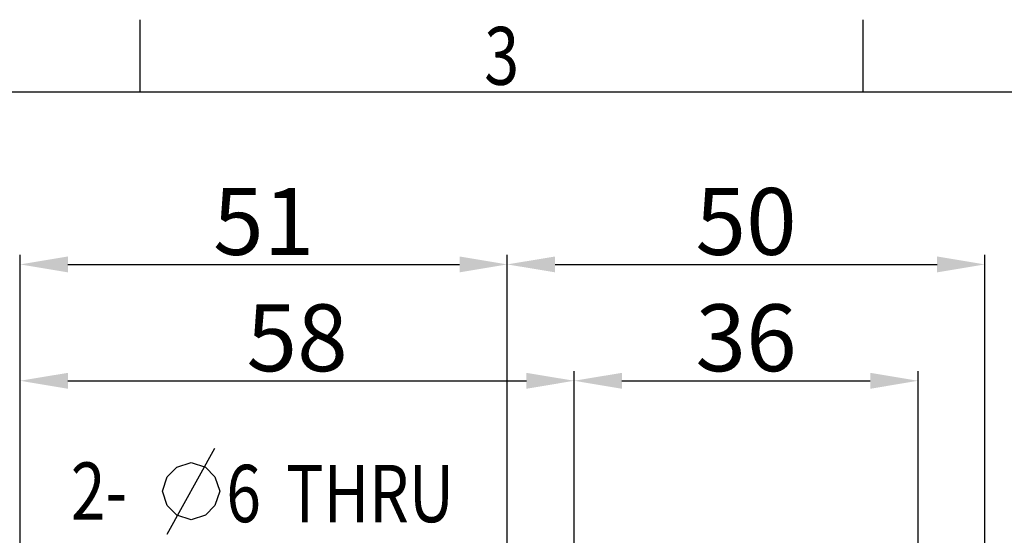
# Model space of a CAD drawing. Units: millimetres. Extents: x -673 to -37, y -95 to 354.
# Drawn here: x -519 to -416, y 293 to 347 of the extents above; entities that cross this region are included whole.
import ezdxf
from ezdxf.enums import TextEntityAlignment as Align

# ---------------------------------------------------------------- set-up
doc = ezdxf.new("R2010")
doc.units = ezdxf.units.MM
doc.header["$LTSCALE"] = 10
doc.header["$PDMODE"] = 3
doc.header["$PDSIZE"] = 0.3125
doc.layers.get('0').update_dxf_attribs({"linetype": 'CONTINUOUS'})
doc.layers.get('Defpoints').update_dxf_attribs({"linetype": 'CONTINUOUS'})
doc.layers.add('DEF_LAYER_DIM', color=7, linetype='CONTINUOUS')
doc.styles.add('HTEXT', font='simplex.shx', dxfattribs={"bigfont": 'GSG1.shx'})
doc.styles.get("Standard").update_dxf_attribs({"font": 'txt.shx', "width": 0.8, "bigfont": 'whgtxt.shx'})
doc.dimstyles.new('SHS', dxfattribs={"dimtxt": 7, "dimasz": 5, "dimexe": 1, "dimexo": 1, "dimgap": 1, "dimtad": 1, "dimzin": 12, "dimdsep": 46, "dimtxsty": 'HTEXT', "dimcen": 0.09, "dimclrd": 3, "dimclre": 3, "dimadec": 0, "dimazin": 0, "dimtfac": 1, "dimtix": 1, "dimtmove": 0, "dimatfit": 3, "dimfxl": 0, "dimtolj": 1, "dimtzin": 0, "dimarcsym": 0})

# ---------------------------------------------------------------- blocks, each defined once
blk = doc.blocks.new('*D10')
at = {"color": 3, "lineweight": -2}
for p, q in [((-518.64, 256.56), (-518.64, 322.08)), ((-467.64, 256.56), (-467.64, 322.08)), ((-513.64, 321.08), (-472.64, 321.08))]:
    blk.add_line(p, q, dxfattribs=at)
at = {"color": 3}
for points in [[(-513.64, 321.91), (-513.64, 320.25), (-518.64, 321.08)], [(-472.64, 321.91), (-472.64, 320.25), (-467.64, 321.08)]]:
    blk.add_solid(points, dxfattribs=at)
at = {"layer": 'Defpoints', "color": 0}
for p in [(-467.64, 321.08), (-518.64, 255.56), (-467.64, 255.56)]:
    blk.add_point(p, dxfattribs=at)
at = {"color": 0, "insert": (-493.14, 325.58), "char_height": 7, "attachment_point": 5, "style": 'HTEXT'}
blk.add_mtext('\\A1;51', dxfattribs=at)
blk = doc.blocks.new('*D11')
at = {"color": 3, "lineweight": -2}
for p, q in [((-518.64, 256.56), (-518.64, 309.9)), ((-460.64, 270.56), (-460.64, 309.9)), ((-513.64, 308.9), (-465.64, 308.9))]:
    blk.add_line(p, q, dxfattribs=at)
at = {"color": 3}
for points in [[(-513.64, 309.73), (-513.64, 308.06), (-518.64, 308.9)], [(-465.64, 309.73), (-465.64, 308.06), (-460.64, 308.9)]]:
    blk.add_solid(points, dxfattribs=at)
at = {"layer": 'Defpoints', "color": 0}
for p in [(-460.64, 308.9), (-460.64, 269.56), (-518.64, 255.56)]:
    blk.add_point(p, dxfattribs=at)
at = {"color": 0, "insert": (-489.64, 313.4), "char_height": 7, "attachment_point": 5, "style": 'HTEXT'}
blk.add_mtext('\\A1;58', dxfattribs=at)
blk = doc.blocks.new('*D12')
at = {"color": 3, "lineweight": -2}
for p, q in [((-467.64, 256.56), (-467.64, 322.08)), ((-417.64, 256.56), (-417.64, 322.08)), ((-462.64, 321.08), (-422.64, 321.08))]:
    blk.add_line(p, q, dxfattribs=at)
at = {"color": 3}
for points in [[(-462.64, 321.91), (-462.64, 320.25), (-467.64, 321.08)], [(-422.64, 321.91), (-422.64, 320.25), (-417.64, 321.08)]]:
    blk.add_solid(points, dxfattribs=at)
at = {"layer": 'Defpoints', "color": 0}
for p in [(-417.64, 321.08), (-467.64, 255.56), (-417.64, 255.56)]:
    blk.add_point(p, dxfattribs=at)
at = {"color": 0, "insert": (-442.64, 325.58), "char_height": 7, "attachment_point": 5, "style": 'HTEXT'}
blk.add_mtext('\\A1;50', dxfattribs=at)
blk = doc.blocks.new('*D13')
at = {"color": 3, "lineweight": -2}
for p, q in [((-460.64, 270.56), (-460.64, 309.9)), ((-424.64, 270.56), (-424.64, 309.9)), ((-455.64, 308.9), (-429.64, 308.9))]:
    blk.add_line(p, q, dxfattribs=at)
at = {"color": 3}
for points in [[(-455.64, 309.73), (-455.64, 308.06), (-460.64, 308.9)], [(-429.64, 309.73), (-429.64, 308.06), (-424.64, 308.9)]]:
    blk.add_solid(points, dxfattribs=at)
at = {"layer": 'Defpoints', "color": 0}
for p in [(-424.64, 308.9), (-460.64, 269.56), (-424.64, 269.56)]:
    blk.add_point(p, dxfattribs=at)
at = {"color": 0, "insert": (-442.64, 313.4), "char_height": 7, "attachment_point": 5, "style": 'HTEXT'}
blk.add_mtext('\\A1;36', dxfattribs=at)

msp = doc.modelspace()

# ---------------------------------------------------------------- linework, layer by layer
at = {"color": 2, "linetype": 'Continuous'}
for p, q in [((-506.078, 339.128), (-506.078, 346.699)), ((-430.373, 339.128), (-430.373, 346.699))]:
    msp.add_line(p, q, dxfattribs=at)
at = {"color": 7, "linetype": 'Continuous'}
msp.add_line((-51.848, 339.128), (-657.487, 339.128), dxfattribs=at)
at = {"layer": 'DEF_LAYER_DIM', "linetype": 'Continuous'}
for p, q in [((-503.238, 292.846), (-498.238, 301.846)), ((-502.238, 299.846), (-500.738, 300.346)), ((-500.738, 300.346), (-499.238, 299.846)), ((-503.238, 298.846), (-502.238, 299.846)), ((-499.238, 299.846), (-498.238, 298.846)), ((-503.738, 297.346), (-503.238, 298.846)), ((-498.238, 298.846), (-497.738, 297.346)), ((-503.238, 295.846), (-503.738, 297.346)), ((-497.738, 297.346), (-498.238, 295.846)), ((-502.238, 294.846), (-503.238, 295.846)), ((-498.238, 295.846), (-499.238, 294.846)), ((-500.738, 294.346), (-502.238, 294.846)), ((-499.238, 294.846), (-500.738, 294.346))]:
    msp.add_line(p, q, dxfattribs=at)

# ---------------------------------------------------------------- texts
at = {"color": 2, "linetype": 'Continuous', "width": 0.8}
msp.add_text('3', height=6.056, dxfattribs=at).set_placement((-468.225, 339.885), align=Align.CENTER)
at = {"layer": 'DEF_LAYER_DIM', "linetype": 'Continuous', "width": 0.8}
for s, p in [('2-', (-513.338, 294.346)), ('6', (-497.059, 294.097)), (' THRU', (-492.259, 294.097))]:
    msp.add_text(s, height=6, dxfattribs=at).set_placement(p)

# ---------------------------------------------------------------- dimensions: what is measured, and where the dimension line sits
for base, p1, p2, picture, middle in [((-467.635, 321.081), (-518.635, 255.563), (-467.635, 255.563), '*D10', (-493.135, 325.581)), ((-417.635, 321.081), (-467.635, 255.563), (-417.635, 255.563), '*D12', (-442.635, 325.581)), ((-460.635, 308.897), (-518.635, 255.563), (-460.635, 269.563), '*D11', (-489.635, 313.397)), ((-424.635, 308.897), (-460.635, 269.563), (-424.635, 269.563), '*D13', (-442.635, 313.397))]:
    dim = msp.add_linear_dim(base=base, p1=p1, p2=p2, dimstyle='SHS')
    dim.commit()
    dim.dimension.update_dxf_attribs({"geometry": picture, "text_midpoint": middle})

doc.saveas('drawing.dxf')
